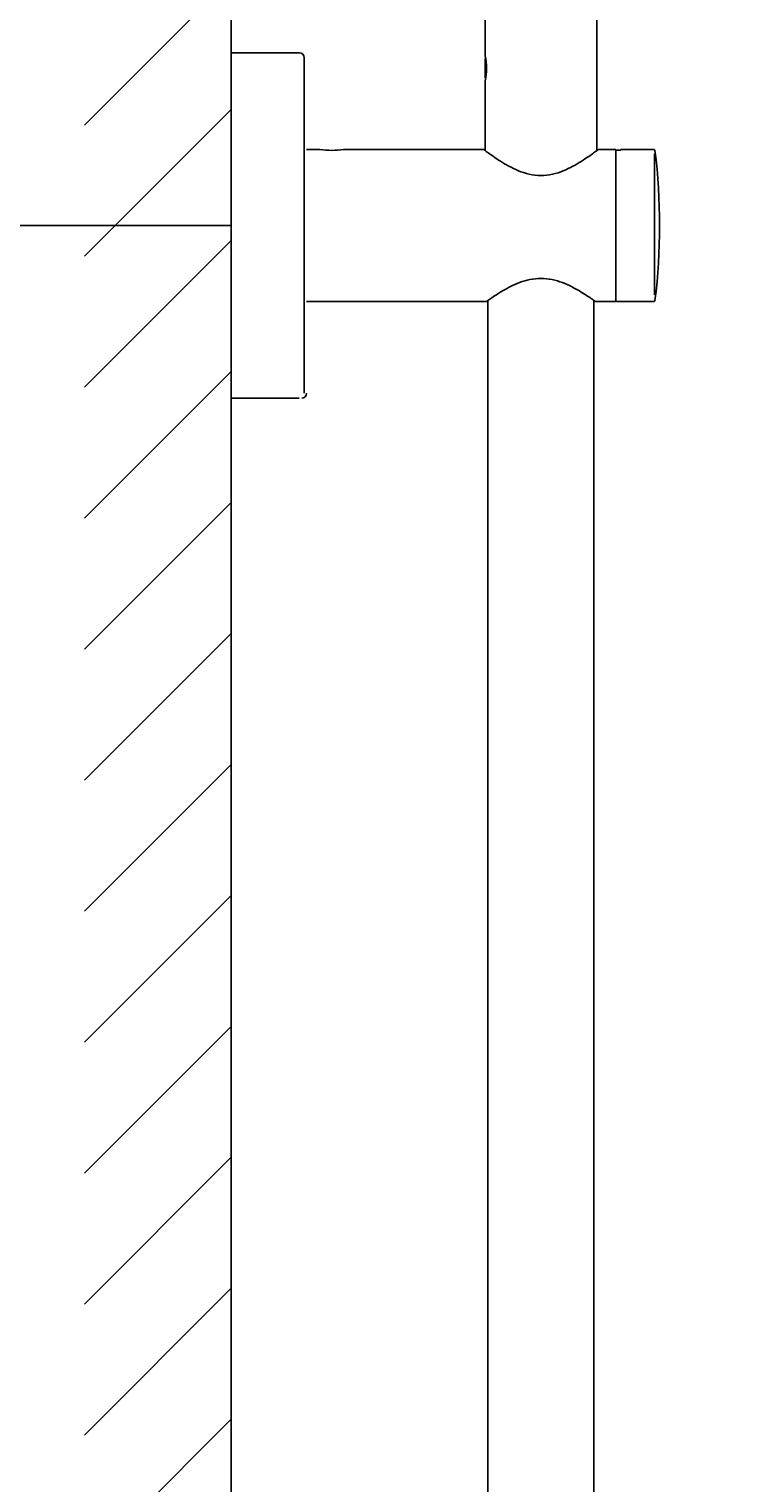
# Model space of a CAD drawing. Units: millimetres. Extents: x 6 to 291, y 4 to 413.
# Drawn here: x 83 to 108, y 227 to 277 of the extents above; entities that cross this region are included whole.
import ezdxf
from ezdxf.enums import TextEntityAlignment as Align
from ezdxf.lldxf.tags import DXFTag

# ---------------------------------------------------------------- set-up
doc = ezdxf.new("R2010")
doc.units = ezdxf.units.MM
for name, color, linetype in [('Layer12', 7, 'Continuous'), ('Layer14', 7, 'Continuous'), ('Layer3', 7, 'Continuous'), ('Layer50', 7, 'Continuous')]:
    doc.layers.add(name, color=color, linetype=linetype)
doc.styles.add('SEACAD_Arial', font='txt')
tags = doc.linetypes.add('CENTER2', pattern=[28.575, 19.05, -3.175, 3.175, -3.175]).pattern_tags.tags
tags[10:11] = [DXFTag(74, 4), DXFTag(75, 0), DXFTag(340, '0'), DXFTag(46, 0.0), DXFTag(50, 0.0), DXFTag(44, 0.0), DXFTag(45, 0.0)]
tags[8:9] = [DXFTag(74, 4), DXFTag(75, 0), DXFTag(340, '0'), DXFTag(46, 0.0), DXFTag(50, 0.0), DXFTag(44, 0.0), DXFTag(45, 0.0)]
tags[6:7] = [DXFTag(74, 4), DXFTag(75, 0), DXFTag(340, '0'), DXFTag(46, 0.0), DXFTag(50, 0.0), DXFTag(44, 0.0), DXFTag(45, 0.0)]
tags[4:5] = [DXFTag(74, 4), DXFTag(75, 0), DXFTag(340, '0'), DXFTag(46, 0.0), DXFTag(50, 0.0), DXFTag(44, 0.0), DXFTag(45, 0.0)]
doc.dimstyles.get("Standard").update_dxf_attribs({"dimtxt": 0.18, "dimasz": 0.18, "dimexe": 0.18, "dimexo": 0.0625, "dimgap": 0.09, "dimtad": 0, "dimtih": 1, "dimtoh": 1, "dimdec": 4, "dimzin": 0, "dimdsep": 46, "dimtxsty": 'Standard', "dimcen": 0.09, "dimadec": 0, "dimazin": 0, "dimtfac": 1, "dimtdec": 4, "dimtofl": 0, "dimtmove": 0, "dimatfit": 3, "dimfxl": 0, "dimtolj": 1, "dimtzin": 0, "dimarcsym": 0})

# ---------------------------------------------------------------- blocks, each defined once
blk = doc.blocks.new('DMBLK12')
at = {"layer": 'Layer3', "linetype": 'Continuous'}
for points in [[(48.6, 264.395), (50.6, 264.395), (49.6, 270.395)], [(48.6, 107.062), (49.6, 101.062), (50.6, 107.062)]]:
    blk.add_hatch(color=7, dxfattribs=at).paths.add_polyline_path(points)
at = {"layer": 'Layer3', "color": 7, "linetype": 'Continuous'}
for p, q in [((85.28, 270.395), (46.6, 270.395)), ((49.6, 270.395), (49.6, 190.829)), ((49.6, 180.629), (49.6, 101.062)), ((58.653, 101.062), (46.6, 101.062))]:
    blk.add_line(p, q, dxfattribs=at)
at = {"layer": 'Layer3', "color": 7, "linetype": 'Continuous', "style": 'SEACAD_Arial'}
blk.add_text('1016', height=6, dxfattribs=at).set_placement((40.209, 188.729), align=Align.TOP_LEFT)
blk = doc.blocks.new('DMBLK17')
at = {"layer": 'Layer3', "linetype": 'Continuous'}
for points in [[(48.68, 295.87), (49.68, 289.87), (50.68, 295.87)], [(48.68, 264.395), (50.68, 264.395), (49.68, 270.395)]]:
    blk.add_hatch(color=7, dxfattribs=at).paths.add_polyline_path(points)
at = {"layer": 'Layer3', "color": 7, "linetype": 'Continuous'}
for p, q in [((49.68, 301.87), (49.68, 289.87)), ((107.647, 289.87), (46.68, 289.87)), ((87.78, 270.395), (46.68, 270.395)), ((49.68, 270.395), (49.68, 258.395))]:
    blk.add_line(p, q, dxfattribs=at)
at = {"layer": 'Layer3', "color": 7, "linetype": 'Continuous', "style": 'SEACAD_Arial'}
blk.add_text('117', height=6, dxfattribs=at).set_placement((42.637, 283.133), align=Align.TOP_LEFT)

msp = doc.modelspace()

# ---------------------------------------------------------------- hatches: boundary and pattern name
at = {"layer": 'Layer50', "linetype": 'Continuous'}
h = msp.add_hatch(dxfattribs=at)
h.set_pattern_fill('LINE', angle=45, style=0)
h.paths.add_polyline_path([(85.25122, 282.51729), (85.25122, 106.8952), (90.28025, 106.8952), (90.28025, 263.9205), (90.28025, 269.80356), (90.28025, 275.68717), (90.28025, 282.51729)])

# ---------------------------------------------------------------- linework, layer by layer
at = {"layer": 'Layer12', "color": 7, "linetype": 'Continuous'}
for p, q in [((90.28025, 264.51186), (90.28025, 276.27853)), ((92.61358, 276.31186), (90.31358, 276.31186)), ((92.78025, 276.1452), (92.78025, 264.6452)), ((93.32117, 273.00353), (92.86367, 273.00353)), ((98.94517, 273.00353), (94.13499, 273.00353)), ((103.46367, 273.00353), (102.85841, 273.00353)), ((103.46367, 267.78686), (103.46367, 273.00353)), ((103.59701, 272.97374), (103.49701, 272.97374)), ((104.77137, 272.9952), (103.63034, 272.9952)), ((103.63034, 272.97783), (103.63034, 272.9952)), ((104.78687, 272.84738), (104.78687, 268.02266)), ((92.86367, 267.78686), (99.04047, 267.78686)), ((102.77201, 267.78686), (103.46367, 267.78686)), ((103.49701, 267.7952), (104.77137, 267.7952)), ((90.31358, 264.47853), (92.61358, 264.47853))]:
    msp.add_line(p, q, dxfattribs=at)
for centre, radius, start, end in [((90.31358, 276.27853), 0.03333, 90, 180), ((92.61358, 276.1452), 0.16667, 0, 90), ((93.73034, 275.57793), 2.6068, 260.956466, 279.043534), ((104.77137, 272.96186), 0.03333, 7.088417, 90), ((84.13034, 270.3952), 20.83333, 352.91178, 7.08822), ((103.49701, 267.82853), 0.03333, 180, 270), ((104.77137, 267.82853), 0.03333, 270, 352.911583), ((92.69701, 264.6452), 0.16667, 270, 0), ((90.31358, 264.51186), 0.03333, 180, 270)]:
    msp.add_arc(centre, radius, start, end, dxfattribs=at)
for points, knots in [([(98.93034, 273.00353), (98.93029, 273.00356), (98.98673, 272.96033), (99.18998, 272.81276), (99.33582, 272.70912), (99.68712, 272.48823), (99.89193, 272.37029), (100.35629, 272.17935), (100.62, 272.1093), (101.16485, 272.10784), (101.43062, 272.17719), (101.89473, 272.36654), (102.10118, 272.48496), (102.45091, 272.70424), (102.59778, 272.80833), (102.80456, 272.95827), (102.8627, 273.0028), (102.86367, 273.00353), (102.86367, 273.00353), (102.86367, 273.00353)], [0, 0, 0, 0, 0.12408009, 0.12408009, 0.24906809, 0.24906809, 0.37405609, 0.37405609, 0.49904409, 0.49904409, 0.62403209, 0.62403209, 0.74902009, 0.74902009, 0.8740081, 0.8740081, 0.9989961, 0.9989961, 1, 1, 1, 1]), ([(103.49701, 272.97374), (103.48828, 272.97374), (103.47959, 272.97013), (103.46719, 272.95757), (103.46367, 272.94887), (103.46367, 272.94013)], [0, 0, 0, 0, 0.5, 0.5, 1, 1, 1, 1]), ([(103.63034, 272.97783), (103.63034, 272.97681), (103.62676, 272.97576), (103.61449, 272.97422), (103.60584, 272.97374), (103.59701, 272.97374)], [0, 0, 0, 0, 0.5, 0.5, 1, 1, 1, 1]), ([(102.77201, 267.78686), (102.77201, 267.78686), (102.75878, 267.79642), (102.70771, 267.83275), (102.66924, 267.85997), (102.52379, 267.96019), (102.38472, 268.05367), (102.04954, 268.25096), (101.85331, 268.35565), (101.40822, 268.52261), (101.15314, 268.58185), (100.64268, 268.5821), (100.39013, 268.52388), (99.94358, 268.35709), (99.74781, 268.2528), (99.41068, 268.05461), (99.27394, 267.96271), (99.1261, 267.86091), (99.08795, 267.83392), (99.03602, 267.79698), (99.02229, 267.78707), (99.02201, 267.78686), (99.02201, 267.78686), (99.02201, 267.78686)], [0, 0, 0, 0, 0.06246115, 0.06246115, 0.1249223, 0.1249223, 0.2498446, 0.2498446, 0.37476689, 0.37476689, 0.49968919, 0.49968919, 0.62461149, 0.62461149, 0.74953379, 0.74953379, 0.87445609, 0.87445609, 0.93691724, 0.93691724, 0.99937839, 0.99937839, 1, 1, 1, 1])]:
    msp.add_open_spline(points, degree=3, knots=knots, dxfattribs=at)
at = {"layer": 'Layer14', "color": 7, "linetype": 'Continuous'}
for p, q in [((98.98034, 281.20353), (98.98034, 276.2147)), ((102.81367, 272.96634), (102.81367, 281.20353)), ((98.98867, 275.45195), (98.98867, 276.12178)), ((98.98034, 275.35903), (98.98034, 272.96631)), ((99.08034, 267.82848), (99.08034, 181.97137)), ((102.71367, 181.97139), (102.71367, 267.82848))]:
    msp.add_line(p, q, dxfattribs=at)
msp.add_arc((97.27587, 275.78686), 1.75734, 345.909458, 14.090542, dxfattribs=at)
at = {"layer": 'Layer50', "color": 7, "linetype": 'Continuous'}
msp.add_line((90.28025, 283.10893), (90.28025, 103.6535), dxfattribs=at)
at = {"layer": 'Layer50', "color": 7, "linetype": 'CENTER2'}
msp.add_line((90.28025, 270.3952), (85.28025, 270.3952), dxfattribs=at)

# ---------------------------------------------------------------- dimensions: what is measured, and where the dimension line sits
at = {"layer": 'Layer3', "color": 7, "linetype": 'Continuous'}
for base, p1, p2, angle, picture, middle, dimtype in [((49.6802, 270.3952), (107.64701, 289.8702), (87.78025, 270.3952), 90, 'DMBLK17', (49.6802, 280.1327), 160), ((49.60031, 270.3952), (85.28025, 270.3952), (85.11572, 101.06186), 269.944328, 'DMBLK12', (49.60031, 185.72853), 161)]:
    dim = msp.add_linear_dim(base=base, p1=p1, p2=p2, angle=angle, text='\\A1;<>', dimstyle='Standard', dxfattribs=at)
    dim.commit()
    dim.dimension.update_dxf_attribs({"geometry": picture, "text_midpoint": middle, "dimtype": dimtype})

doc.saveas('drawing.dxf')
